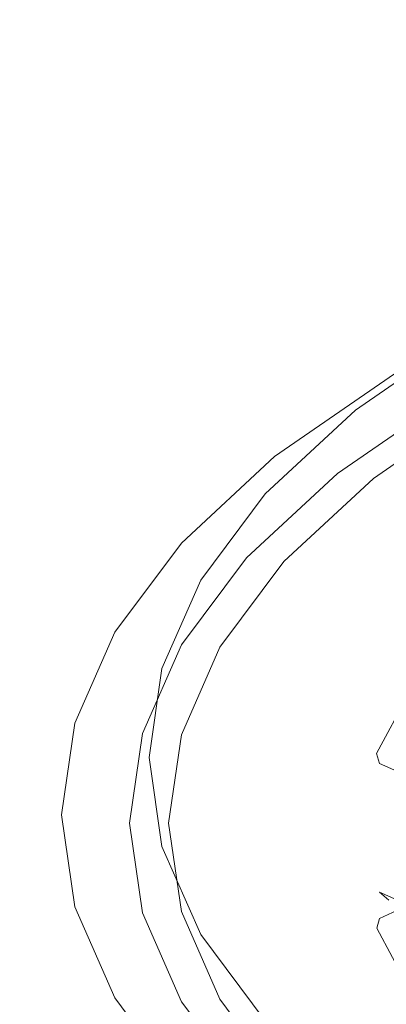
# Model space of a CAD drawing. Extents: x -106 to 126, y -119 to 0.
# Drawn here: x -106 to -101, y -107 to -93 of the extents above; entities that cross this region are included whole.
import ezdxf

# ---------------------------------------------------------------- set-up
doc = ezdxf.new("R2010")
doc.units = 0
doc.header["$LTSCALE"] = 500
doc.header["$MEASUREMENT"] = 0
doc.layers.add('FERRO_CHROM', color=7, linetype='Continuous')
doc.layers.add('FERRO_PRYSZNIC1', color=7, linetype='Continuous')

msp = doc.modelspace()

# ---------------------------------------------------------------- linework, layer by layer
at = {"layer": 'FERRO_CHROM', "lineweight": 0}
for points, invisible_edges in [([(-99.584, -90.584, 181.617), (-99.557, -92.527, 180.952), (-101.553, -93.628, 184.128), (-101.568, -91.684, 184.798)], 15), ([(-106.254, -92.301, 204.535), (-106.067, -93.593, 208.239), (-106.067, -92.057, 208.775), (-106.254, -90.765, 205.07)], 15), ([(-104.566, -92.076, 192.312), (-103.256, -90.861, 188.827), (-103.252, -92.848, 188.136), (-104.561, -94.063, 191.62)], 15), ([(-106.252, -94.026, 203.933), (-106.254, -92.301, 204.535), (-106.067, -91.008, 200.83), (-106.065, -92.734, 200.228)], 15), ([(-106.062, -94.609, 199.574), (-106.065, -92.734, 200.228), (-105.504, -91.454, 196.56), (-105.501, -93.33, 195.906)], 15), ([(-101.568, -91.684, 184.798), (-101.553, -93.628, 184.128), (-103.236, -94.791, 187.465), (-103.252, -92.848, 188.136)], 15), ([(-106.067, -93.593, 208.239), (-105.505, -94.872, 211.908), (-105.506, -93.337, 212.443), (-106.067, -92.057, 208.775)], 15), ([(-105.506, -93.337, 212.443), (-104.57, -94.591, 216.038), (-104.57, -93.284, 216.494), (-105.506, -92.03, 212.899)], 15), ([(-105.501, -93.33, 195.906), (-104.566, -92.076, 192.312), (-104.561, -94.063, 191.62), (-105.496, -95.317, 195.214)], 15), ([(-101.533, -93.189, 224.157), (-103.215, -92.026, 220.822), (-103.249, -92.65, 220.619), (-101.566, -93.815, 223.957)], 15), ([(-104.57, -92.246, 216.856), (-104.57, -93.284, 216.494), (-103.261, -94.5, 219.979), (-103.261, -93.461, 220.341)], 15), ([(-106.252, -94.026, 203.933), (-106.065, -95.318, 207.637), (-106.067, -93.593, 208.239), (-106.254, -92.301, 204.535)], 15), ([(-99.444, -93.809, 227.445), (-99.342, -93.428, 227.506), (-101.36, -92.33, 224.359), (-101.469, -92.708, 224.288)], 15), ([(-99.557, -92.527, 180.952), (-99.512, -94.272, 180.369), (-101.517, -95.373, 183.54), (-101.553, -93.628, 184.128)], 15), ([(-101.566, -93.815, 223.957), (-103.249, -92.65, 220.619), (-103.261, -93.461, 220.341), (-101.577, -94.626, 223.68)], 15), ([(-106.249, -95.901, 203.279), (-106.252, -94.026, 203.933), (-106.065, -92.734, 200.228), (-106.062, -94.609, 199.574)], 15), ([(-99.444, -93.809, 227.445), (-101.469, -92.708, 224.288), (-101.533, -93.189, 224.157), (-99.505, -94.292, 227.32)], 15), ([(-104.561, -94.063, 191.62), (-103.252, -92.848, 188.136), (-103.236, -94.791, 187.465), (-104.544, -96.006, 190.948)], 15), ([(-99.505, -94.292, 227.32), (-101.533, -93.189, 224.157), (-101.566, -93.815, 223.957), (-99.536, -94.919, 227.123)], 15), ([(-106.062, -94.609, 199.574), (-105.501, -93.33, 195.906), (-105.496, -95.317, 195.214), (-106.057, -96.596, 198.882)], 15), ([(-105.505, -94.872, 211.908), (-104.57, -96.126, 215.503), (-104.57, -94.591, 216.038), (-105.506, -93.337, 212.443)], 15), ([(-104.57, -94.591, 216.038), (-103.261, -95.806, 219.524), (-103.261, -94.5, 219.979), (-104.57, -93.284, 216.494)], 15), ([(-101.577, -94.626, 223.68), (-103.261, -93.461, 220.341), (-103.261, -94.5, 219.979), (-101.577, -95.664, 223.318)], 15), ([(-106.065, -95.318, 207.637), (-105.504, -96.597, 211.306), (-105.505, -94.872, 211.908), (-106.067, -93.593, 208.239)], 15), ([(-101.553, -93.628, 184.128), (-101.517, -95.373, 183.54), (-103.199, -96.535, 186.873), (-103.236, -94.791, 187.465)], 15), ([(-99.536, -94.919, 227.123), (-101.566, -93.815, 223.957), (-101.577, -94.626, 223.68), (-99.546, -95.73, 226.847)], 15), ([(-106.249, -95.901, 203.279), (-106.062, -97.193, 206.983), (-106.065, -95.318, 207.637), (-106.252, -94.026, 203.933)], 15), ([(-105.496, -95.317, 195.214), (-104.561, -94.063, 191.62), (-104.544, -96.006, 190.948), (-105.479, -97.259, 194.541)], 15), ([(-99.512, -94.272, 180.369), (-99.44, -95.665, 179.929), (-101.453, -96.765, 183.091), (-101.517, -95.373, 183.54)], 15), ([(-104.57, -96.126, 215.503), (-103.26, -97.342, 218.988), (-103.261, -95.806, 219.524), (-104.57, -94.591, 216.038)], 15), ([(-101.577, -96.971, 222.863), (-101.577, -95.664, 223.318), (-103.261, -94.5, 219.979), (-103.261, -95.806, 219.524)], 15), ([(-106.249, -95.901, 203.279), (-106.062, -94.609, 199.574), (-106.057, -96.596, 198.882), (-106.245, -97.888, 202.586)], 15), ([(-99.546, -95.73, 226.847), (-101.577, -94.626, 223.68), (-101.577, -95.664, 223.318), (-99.546, -96.769, 226.485)], 15), ([(-105.504, -96.597, 211.306), (-104.568, -97.851, 214.9), (-104.57, -96.126, 215.503), (-105.505, -94.872, 211.908)], 15), ([(-104.544, -96.006, 190.948), (-103.236, -94.791, 187.465), (-103.199, -96.535, 186.873), (-104.506, -97.749, 190.352)], 15), ([(-106.062, -97.193, 206.983), (-105.501, -98.473, 210.651), (-105.504, -96.597, 211.306), (-106.065, -95.318, 207.637)], 15), ([(-106.057, -96.596, 198.882), (-105.496, -95.317, 195.214), (-105.479, -97.259, 194.541), (-106.04, -98.538, 198.206)], 15), ([(-101.517, -95.373, 183.54), (-101.453, -96.765, 183.091), (-103.131, -97.925, 186.418), (-103.199, -96.535, 186.873)], 15), ([(-99.546, -98.075, 226.029), (-99.546, -96.769, 226.485), (-101.577, -95.664, 223.318), (-101.577, -96.971, 222.863)], 15), ([(-99.337, -96.551, 179.69), (-101.35, -97.648, 182.841), (-101.453, -96.765, 183.091), (-99.44, -95.665, 179.929)], 15), ([(-101.576, -98.506, 222.327), (-101.577, -96.971, 222.863), (-103.261, -95.806, 219.524), (-103.26, -97.342, 218.988)], 15), ([(-106.249, -95.901, 203.279), (-106.245, -97.888, 202.586), (-106.057, -99.18, 206.29), (-106.062, -97.193, 206.983)], 15), ([(-105.479, -97.259, 194.541), (-104.544, -96.006, 190.948), (-104.506, -97.749, 190.352), (-105.44, -99.001, 193.941)], 15), ([(-104.568, -97.851, 214.9), (-103.259, -99.067, 218.386), (-103.26, -97.342, 218.988), (-104.57, -96.126, 215.503)], 15), ([(-106.245, -97.888, 202.586), (-106.057, -96.596, 198.882), (-106.04, -98.538, 198.206), (-106.227, -99.829, 201.909)], 15), ([(-105.501, -98.473, 210.651), (-104.566, -99.726, 214.245), (-104.568, -97.851, 214.9), (-105.504, -96.597, 211.306)], 15), ([(-104.506, -97.749, 190.352), (-103.199, -96.535, 186.873), (-103.131, -97.925, 186.418), (-104.436, -99.136, 189.891)], 15), ([(-99.209, -97.052, 179.606), (-101.217, -98.144, 182.743), (-101.35, -97.648, 182.841), (-99.337, -96.551, 179.69)], 15), ([(-101.35, -97.648, 182.841), (-103.023, -98.805, 186.159), (-103.131, -97.925, 186.418), (-101.453, -96.765, 183.091)], 15), ([(-99.546, -99.611, 225.493), (-99.546, -98.075, 226.029), (-101.577, -96.971, 222.863), (-101.576, -98.506, 222.327)], 15), ([(-99.064, -97.287, 179.626), (-101.065, -98.375, 182.749), (-101.217, -98.144, 182.743), (-99.209, -97.052, 179.606)], 15), ([(-106.062, -97.193, 206.983), (-106.057, -99.18, 206.29), (-105.496, -100.459, 209.957), (-105.501, -98.473, 210.651)], 15), ([(-106.04, -98.538, 198.206), (-105.479, -97.259, 194.541), (-105.44, -99.001, 193.941), (-106, -100.278, 197.604)], 15), ([(-101.575, -100.231, 221.724), (-101.576, -98.506, 222.327), (-103.26, -97.342, 218.988), (-103.259, -99.067, 218.386)], 15), ([(-101.217, -98.144, 182.743), (-102.884, -99.297, 186.048), (-103.023, -98.805, 186.159), (-101.35, -97.648, 182.841)], 15), ([(-105.44, -99.001, 193.941), (-104.506, -97.749, 190.352), (-104.436, -99.136, 189.891), (-105.368, -100.386, 193.474)], 15), ([(-104.566, -99.726, 214.245), (-103.256, -100.942, 217.73), (-103.259, -99.067, 218.386), (-104.568, -97.851, 214.9)], 15), ([(-100.055, -97.984, 183.457), (-100.025, -97.875, 183.511), (-101.635, -98.988, 186.703), (-101.666, -99.098, 186.651)], 15), ([(-100.025, -97.875, 183.511), (-99.995, -97.766, 183.566), (-101.604, -98.878, 186.755), (-101.635, -98.988, 186.703)], 13), ([(-106.245, -97.888, 202.586), (-106.227, -99.829, 201.909), (-106.04, -101.12, 205.611), (-106.057, -99.18, 206.29)], 15), ([(-104.324, -100.013, 189.621), (-104.436, -99.136, 189.891), (-103.131, -97.925, 186.418), (-103.023, -98.805, 186.159)], 15), ([(-100.085, -98.092, 183.402), (-100.055, -97.984, 183.457), (-101.666, -99.098, 186.651), (-101.698, -99.208, 186.599)], 15), ([(-101.065, -98.375, 182.749), (-102.724, -99.523, 186.039), (-102.884, -99.297, 186.048), (-101.217, -98.144, 182.743)], 15), ([(-100.115, -98.201, 183.347), (-100.085, -98.092, 183.402), (-101.698, -99.208, 186.599), (-101.729, -99.318, 186.547)], 15), ([(-100.115, -98.201, 183.347), (-101.729, -99.318, 186.547), (-101.76, -99.427, 186.495), (-100.145, -98.31, 183.292)], 15), ([(-100.901, -98.462, 182.811), (-102.553, -99.604, 186.086), (-102.724, -99.523, 186.039), (-101.065, -98.375, 182.749)], 11), ([(-100.174, -98.419, 183.237), (-101.791, -99.537, 186.443), (-101.823, -99.647, 186.391), (-100.204, -98.528, 183.182)], 15), ([(-100.145, -98.31, 183.292), (-101.76, -99.427, 186.495), (-101.791, -99.537, 186.443), (-100.174, -98.419, 183.237)], 15), ([(-106.227, -99.829, 201.909), (-106.04, -98.538, 198.206), (-106, -100.278, 197.604), (-106.187, -101.568, 201.302)], 15), ([(-105.501, -98.473, 210.651), (-105.496, -100.459, 209.957), (-104.561, -101.713, 213.551), (-104.566, -99.726, 214.245)], 15), ([(-100.901, -98.462, 182.811), (-100.736, -98.525, 182.882), (-102.38, -99.662, 186.142), (-102.553, -99.604, 186.086)], 15), ([(-100.736, -98.525, 182.882), (-100.569, -98.572, 182.96), (-102.205, -99.703, 186.204), (-102.38, -99.662, 186.142)], 15), ([(-100.204, -98.528, 183.182), (-101.823, -99.647, 186.391), (-101.854, -99.757, 186.339), (-100.234, -98.637, 183.127)], 15), ([(-99.544, -101.336, 224.891), (-99.546, -99.611, 225.493), (-101.576, -98.506, 222.327), (-101.575, -100.231, 221.724)], 15), ([(-100.569, -98.572, 182.96), (-100.402, -98.607, 183.043), (-102.03, -99.733, 186.27), (-102.205, -99.703, 186.204)], 15), ([(-100.402, -98.607, 183.043), (-100.234, -98.637, 183.127), (-101.854, -99.757, 186.339), (-102.03, -99.733, 186.27)], 13), ([(-104.18, -100.5, 189.498), (-104.324, -100.013, 189.621), (-103.023, -98.805, 186.159), (-102.884, -99.297, 186.048)], 15), ([(-102.887, -100.15, 190.035), (-101.635, -98.988, 186.703), (-101.604, -98.878, 186.755), (-102.855, -100.039, 190.085)], 11), ([(-106, -100.278, 197.604), (-105.44, -99.001, 193.941), (-105.368, -100.386, 193.474), (-105.928, -101.661, 197.129)], 15), ([(-101.572, -102.106, 221.069), (-101.575, -100.231, 221.724), (-103.259, -99.067, 218.386), (-103.256, -100.942, 217.73)], 15), ([(-102.952, -100.372, 189.937), (-101.698, -99.208, 186.599), (-101.666, -99.098, 186.651), (-102.92, -100.261, 189.986)], 15), ([(-102.92, -100.261, 189.986), (-101.666, -99.098, 186.651), (-101.635, -98.988, 186.703), (-102.887, -100.15, 190.035)], 15), ([(-106.057, -99.18, 206.29), (-106.04, -101.12, 205.611), (-105.479, -102.399, 209.277), (-105.496, -100.459, 209.957)], 15), ([(-105.254, -101.259, 193.193), (-105.368, -100.386, 193.474), (-104.436, -99.136, 189.891), (-104.324, -100.013, 189.621)], 15), ([(-102.984, -100.483, 189.888), (-101.729, -99.318, 186.547), (-101.698, -99.208, 186.599), (-102.952, -100.372, 189.937)], 15), ([(-104.015, -100.721, 189.474), (-104.18, -100.5, 189.498), (-102.884, -99.297, 186.048), (-102.724, -99.523, 186.039)], 15), ([(-102.984, -100.483, 189.888), (-103.017, -100.594, 189.839), (-101.76, -99.427, 186.495), (-101.729, -99.318, 186.547)], 15), ([(-103.017, -100.594, 189.839), (-103.049, -100.705, 189.79), (-101.791, -99.537, 186.443), (-101.76, -99.427, 186.495)], 15), ([(-103.837, -100.796, 189.505), (-104.015, -100.721, 189.474), (-102.724, -99.523, 186.039), (-102.553, -99.604, 186.086)], 13), ([(-103.837, -100.796, 189.505), (-102.553, -99.604, 186.086), (-102.38, -99.662, 186.142), (-103.658, -100.849, 189.544)], 15), ([(-103.081, -100.816, 189.741), (-103.114, -100.926, 189.692), (-101.854, -99.757, 186.339), (-101.823, -99.647, 186.391)], 15), ([(-103.049, -100.705, 189.79), (-103.081, -100.816, 189.741), (-101.823, -99.647, 186.391), (-101.791, -99.537, 186.443)], 15), ([(-104.566, -99.726, 214.245), (-104.561, -101.713, 213.551), (-103.252, -102.928, 217.036), (-103.256, -100.942, 217.73)], 15), ([(-103.658, -100.849, 189.544), (-102.38, -99.662, 186.142), (-102.205, -99.703, 186.204), (-103.477, -100.884, 189.59)], 15), ([(-103.477, -100.884, 189.59), (-102.205, -99.703, 186.204), (-102.03, -99.733, 186.27), (-103.296, -100.908, 189.64)], 15), ([(-103.296, -100.908, 189.64), (-102.03, -99.733, 186.27), (-101.854, -99.757, 186.339), (-103.114, -100.926, 189.692)], 11), ([(-106.227, -99.829, 201.909), (-106.187, -101.568, 201.302), (-106, -102.858, 205.001), (-106.04, -101.12, 205.611)], 15), ([(-105.106, -101.741, 193.056), (-105.254, -101.259, 193.193), (-104.324, -100.013, 189.621), (-104.18, -100.5, 189.498)], 15), ([(-103.782, -101.349, 193.472), (-102.887, -100.15, 190.035), (-102.855, -100.039, 190.085), (-103.748, -101.237, 193.518)], 11), ([(-103.815, -101.461, 193.426), (-102.92, -100.261, 189.986), (-102.887, -100.15, 190.035), (-103.782, -101.349, 193.472)], 15), ([(-106.187, -101.568, 201.302), (-106, -100.278, 197.604), (-105.928, -101.661, 197.129), (-106.114, -102.949, 200.821)], 15), ([(-103.848, -101.573, 193.38), (-102.952, -100.372, 189.937), (-102.92, -100.261, 189.986), (-103.815, -101.461, 193.426)], 15), ([(-99.542, -103.211, 224.235), (-99.544, -101.336, 224.891), (-101.575, -100.231, 221.724), (-101.572, -102.106, 221.069)], 15), ([(-105.811, -102.53, 196.838), (-105.928, -101.661, 197.129), (-105.368, -100.386, 193.474), (-105.254, -101.259, 193.193)], 15), ([(-105.496, -100.459, 209.957), (-105.479, -102.399, 209.277), (-104.544, -103.652, 212.869), (-104.561, -101.713, 213.551)], 15), ([(-103.881, -101.685, 193.334), (-102.984, -100.483, 189.888), (-102.952, -100.372, 189.937), (-103.848, -101.573, 193.38)], 15), ([(-104.937, -101.956, 193.017), (-105.106, -101.741, 193.056), (-104.18, -100.5, 189.498), (-104.015, -100.721, 189.474)], 15), ([(-103.914, -101.797, 193.288), (-103.947, -101.909, 193.242), (-103.049, -100.705, 189.79), (-103.017, -100.594, 189.839)], 15), ([(-103.881, -101.685, 193.334), (-103.914, -101.797, 193.288), (-103.017, -100.594, 189.839), (-102.984, -100.483, 189.888)], 15), ([(-104.755, -102.026, 193.031), (-104.937, -101.956, 193.017), (-104.015, -100.721, 189.474), (-103.837, -100.796, 189.505)], 13), ([(-103.947, -101.909, 193.242), (-103.981, -102.021, 193.196), (-103.081, -100.816, 189.741), (-103.049, -100.705, 189.79)], 15), ([(-104.755, -102.026, 193.031), (-103.837, -100.796, 189.505), (-103.658, -100.849, 189.544), (-104.571, -102.073, 193.053)], 15), ([(-104.571, -102.073, 193.053), (-103.658, -100.849, 189.544), (-103.477, -100.884, 189.59), (-104.386, -102.102, 193.082)], 15), ([(-103.981, -102.021, 193.196), (-104.014, -102.133, 193.15), (-103.114, -100.926, 189.692), (-103.081, -100.816, 189.741)], 15), ([(-104.386, -102.102, 193.082), (-103.477, -100.884, 189.59), (-103.296, -100.908, 189.64), (-104.2, -102.12, 193.115)], 15), ([(-104.2, -102.12, 193.115), (-103.296, -100.908, 189.64), (-103.114, -100.926, 189.692), (-104.014, -102.133, 193.15)], 11), ([(-101.572, -102.106, 221.069), (-103.256, -100.942, 217.73), (-103.252, -102.928, 217.036), (-101.568, -104.092, 220.374)], 15), ([(-106.04, -101.12, 205.611), (-106, -102.858, 205.001), (-105.44, -104.135, 208.663), (-105.479, -102.399, 209.277)], 15), ([(-105.662, -103.008, 196.687), (-105.811, -102.53, 196.838), (-105.254, -101.259, 193.193), (-105.106, -101.741, 193.056)], 15), ([(-104.318, -102.572, 196.979), (-103.782, -101.349, 193.472), (-103.748, -101.237, 193.518), (-104.285, -102.459, 197.022)], 11), ([(-104.352, -102.685, 196.936), (-103.815, -101.461, 193.426), (-103.782, -101.349, 193.472), (-104.318, -102.572, 196.979)], 15), ([(-104.385, -102.798, 196.893), (-103.848, -101.573, 193.38), (-103.815, -101.461, 193.426), (-104.352, -102.685, 196.936)], 15), ([(-106.187, -101.568, 201.302), (-106.114, -102.949, 200.821), (-105.928, -104.236, 204.513), (-106, -102.858, 205.001)], 15), ([(-105.997, -103.814, 200.519), (-106.114, -102.949, 200.821), (-105.928, -101.661, 197.129), (-105.811, -102.53, 196.838)], 15), ([(-104.419, -102.911, 196.85), (-104.453, -103.024, 196.807), (-103.914, -101.797, 193.288), (-103.881, -101.685, 193.334)], 15), ([(-104.419, -102.911, 196.85), (-103.881, -101.685, 193.334), (-103.848, -101.573, 193.38), (-104.385, -102.798, 196.893)], 15), ([(-105.49, -103.217, 196.632), (-105.662, -103.008, 196.687), (-105.106, -101.741, 193.056), (-104.937, -101.956, 193.017)], 15), ([(-104.561, -101.713, 213.551), (-104.544, -103.652, 212.869), (-103.236, -104.867, 216.352), (-103.252, -102.928, 217.036)], 15), ([(-104.453, -103.024, 196.807), (-104.486, -103.137, 196.765), (-103.947, -101.909, 193.242), (-103.914, -101.797, 193.288)], 15), ([(-105.306, -103.281, 196.629), (-105.49, -103.217, 196.632), (-104.937, -101.956, 193.017), (-104.755, -102.026, 193.031)], 13), ([(-104.486, -103.137, 196.765), (-104.52, -103.25, 196.722), (-103.981, -102.021, 193.196), (-103.947, -101.909, 193.242)], 15), ([(-105.306, -103.281, 196.629), (-104.755, -102.026, 193.031), (-104.571, -102.073, 193.053), (-105.119, -103.322, 196.634)], 15), ([(-105.119, -103.322, 196.634), (-104.571, -102.073, 193.053), (-104.386, -102.102, 193.082), (-104.932, -103.345, 196.645)], 15), ([(-104.932, -103.345, 196.645), (-104.386, -102.102, 193.082), (-104.2, -102.12, 193.115), (-104.743, -103.357, 196.661)], 15), ([(-104.52, -103.25, 196.722), (-104.554, -103.363, 196.679), (-104.014, -102.133, 193.15), (-103.981, -102.021, 193.196)], 15), ([(-99.542, -103.211, 224.235), (-101.572, -102.106, 221.069), (-101.568, -104.092, 220.374), (-99.538, -105.196, 223.54)], 15), ([(-104.743, -103.357, 196.661), (-104.2, -102.12, 193.115), (-104.014, -102.133, 193.15), (-104.554, -103.363, 196.679)], 11), ([(-105.479, -102.399, 209.277), (-105.44, -104.135, 208.663), (-104.506, -105.387, 212.252), (-104.544, -103.652, 212.869)], 15), ([(-104.497, -103.807, 200.521), (-104.318, -102.572, 196.979), (-104.285, -102.459, 197.022), (-104.463, -103.693, 200.561)], 11), ([(-105.847, -104.287, 200.354), (-105.997, -103.814, 200.519), (-105.811, -102.53, 196.838), (-105.662, -103.008, 196.687)], 15), ([(-104.531, -103.922, 200.481), (-104.352, -102.685, 196.936), (-104.318, -102.572, 196.979), (-104.497, -103.807, 200.521)], 15), ([(-104.565, -104.036, 200.441), (-104.385, -102.798, 196.893), (-104.352, -102.685, 196.936), (-104.531, -103.922, 200.481)], 15), ([(-106, -102.858, 205.001), (-105.928, -104.236, 204.513), (-105.368, -105.511, 208.168), (-105.44, -104.135, 208.663)], 15), ([(-104.598, -104.15, 200.402), (-104.632, -104.264, 200.362), (-104.453, -103.024, 196.807), (-104.419, -102.911, 196.85)], 15), ([(-104.598, -104.15, 200.402), (-104.419, -102.911, 196.85), (-104.385, -102.798, 196.893), (-104.565, -104.036, 200.441)], 15), ([(-101.568, -104.092, 220.374), (-103.252, -102.928, 217.036), (-103.236, -104.867, 216.352), (-101.553, -106.031, 219.689)], 15), ([(-105.997, -103.814, 200.519), (-105.811, -105.098, 204.2), (-105.928, -104.236, 204.513), (-106.114, -102.949, 200.821)], 15), ([(-105.674, -104.491, 200.283), (-105.847, -104.287, 200.354), (-105.662, -103.008, 196.687), (-105.49, -103.217, 196.632)], 15), ([(-104.632, -104.264, 200.362), (-104.666, -104.378, 200.322), (-104.486, -103.137, 196.765), (-104.453, -103.024, 196.807)], 15), ([(-104.666, -104.378, 200.322), (-104.7, -104.492, 200.282), (-104.52, -103.25, 196.722), (-104.486, -103.137, 196.765)], 15), ([(-105.489, -104.549, 200.263), (-105.674, -104.491, 200.283), (-105.49, -103.217, 196.632), (-105.306, -103.281, 196.629)], 13), ([(-105.489, -104.549, 200.263), (-105.306, -103.281, 196.629), (-105.119, -103.322, 196.634), (-105.302, -104.583, 200.251)], 15), ([(-105.302, -104.583, 200.251), (-105.119, -103.322, 196.634), (-104.932, -103.345, 196.645), (-105.113, -104.601, 200.244)], 15), ([(-104.7, -104.492, 200.282), (-104.734, -104.606, 200.242), (-104.554, -103.363, 196.679), (-104.52, -103.25, 196.722)], 15), ([(-105.113, -104.601, 200.244), (-104.932, -103.345, 196.645), (-104.743, -103.357, 196.661), (-104.924, -104.606, 200.242)], 15), ([(-104.924, -104.606, 200.242), (-104.743, -103.357, 196.661), (-104.554, -103.363, 196.679), (-104.734, -104.606, 200.242)], 11), ([(-104.544, -103.652, 212.869), (-104.506, -105.387, 212.252), (-103.199, -106.601, 215.731), (-103.236, -104.867, 216.352)], 15), ([(-104.497, -103.807, 200.521), (-104.463, -103.693, 200.561), (-104.285, -104.928, 204.1), (-104.318, -105.043, 204.063)], 13), ([(-105.847, -104.287, 200.354), (-105.662, -105.566, 204.021), (-105.811, -105.098, 204.2), (-105.997, -103.814, 200.519)], 15), ([(-104.531, -103.922, 200.481), (-104.497, -103.807, 200.521), (-104.318, -105.043, 204.063), (-104.352, -105.158, 204.026)], 15), ([(-104.565, -104.036, 200.441), (-104.531, -103.922, 200.481), (-104.352, -105.158, 204.026), (-104.385, -105.273, 203.99)], 15), ([(-105.44, -104.135, 208.663), (-105.368, -105.511, 208.168), (-104.436, -106.761, 211.75), (-104.506, -105.387, 212.252)], 15), ([(-104.598, -104.15, 200.402), (-104.419, -105.388, 203.953), (-104.453, -105.504, 203.916), (-104.632, -104.264, 200.362)], 15), ([(-104.598, -104.15, 200.402), (-104.565, -104.036, 200.441), (-104.385, -105.273, 203.99), (-104.419, -105.388, 203.953)], 15), ([(-99.538, -105.196, 223.54), (-101.568, -104.092, 220.374), (-101.553, -106.031, 219.689), (-99.523, -107.134, 222.854)], 15), ([(-105.811, -105.098, 204.2), (-105.254, -106.369, 207.845), (-105.368, -105.511, 208.168), (-105.928, -104.236, 204.513)], 15), ([(-105.674, -104.491, 200.283), (-105.49, -105.764, 203.934), (-105.662, -105.566, 204.021), (-105.847, -104.287, 200.354)], 15), ([(-104.632, -104.264, 200.362), (-104.453, -105.504, 203.916), (-104.486, -105.619, 203.88), (-104.666, -104.378, 200.322)], 15), ([(-104.666, -104.378, 200.322), (-104.486, -105.619, 203.88), (-104.52, -105.734, 203.843), (-104.7, -104.492, 200.282)], 15), ([(-105.489, -104.549, 200.263), (-105.306, -105.816, 203.896), (-105.49, -105.764, 203.934), (-105.674, -104.491, 200.283)], 11), ([(-105.489, -104.549, 200.263), (-105.302, -104.583, 200.251), (-105.119, -105.845, 203.867), (-105.306, -105.816, 203.896)], 15), ([(-104.7, -104.492, 200.282), (-104.52, -105.734, 203.843), (-104.554, -105.849, 203.806), (-104.734, -104.606, 200.242)], 15), ([(-105.302, -104.583, 200.251), (-105.113, -104.601, 200.244), (-104.932, -105.856, 203.843), (-105.119, -105.845, 203.867)], 15), ([(-105.113, -104.601, 200.244), (-104.924, -104.606, 200.242), (-104.743, -105.856, 203.824), (-104.932, -105.856, 203.843)], 15), ([(-104.924, -104.606, 200.242), (-104.734, -104.606, 200.242), (-104.554, -105.849, 203.806), (-104.743, -105.856, 203.824)], 13), ([(-104.318, -105.043, 204.063), (-104.285, -104.928, 204.1), (-103.748, -106.15, 207.603), (-103.782, -106.266, 207.57)], 13), ([(-101.553, -106.031, 219.689), (-103.236, -104.867, 216.352), (-103.199, -106.601, 215.731), (-101.517, -107.763, 219.065)], 15), ([(-105.662, -105.566, 204.021), (-105.106, -106.832, 207.652), (-105.254, -106.369, 207.845), (-105.811, -105.098, 204.2)], 15), ([(-104.352, -105.158, 204.026), (-104.318, -105.043, 204.063), (-103.782, -106.266, 207.57), (-103.815, -106.382, 207.536)], 15), ([(-104.385, -105.273, 203.99), (-104.352, -105.158, 204.026), (-103.815, -106.382, 207.536), (-103.848, -106.499, 207.503)], 15), ([(-104.419, -105.388, 203.953), (-104.385, -105.273, 203.99), (-103.848, -106.499, 207.503), (-103.881, -106.615, 207.469)], 15), ([(-105.254, -106.369, 207.845), (-104.324, -107.615, 211.416), (-104.436, -106.761, 211.75), (-105.368, -105.511, 208.168)], 15), ([(-104.506, -105.387, 212.252), (-104.436, -106.761, 211.75), (-103.131, -107.972, 215.223), (-103.199, -106.601, 215.731)], 15), ([(-104.453, -105.504, 203.916), (-103.914, -106.731, 207.436), (-103.947, -106.847, 207.402), (-104.486, -105.619, 203.88)], 15), ([(-104.419, -105.388, 203.953), (-103.881, -106.615, 207.469), (-103.914, -106.731, 207.436), (-104.453, -105.504, 203.916)], 15), ([(-105.49, -105.764, 203.934), (-104.937, -107.025, 207.549), (-105.106, -106.832, 207.652), (-105.662, -105.566, 204.021)], 15), ([(-104.486, -105.619, 203.88), (-103.947, -106.847, 207.402), (-103.981, -106.964, 207.368), (-104.52, -105.734, 203.843)], 15), ([(-105.306, -105.816, 203.896), (-104.755, -107.071, 207.494), (-104.937, -107.025, 207.549), (-105.49, -105.764, 203.934)], 11), ([(-104.52, -105.734, 203.843), (-103.981, -106.964, 207.368), (-104.014, -107.08, 207.335), (-104.554, -105.849, 203.806)], 15), ([(-105.306, -105.816, 203.896), (-105.119, -105.845, 203.867), (-104.571, -107.094, 207.448), (-104.755, -107.071, 207.494)], 15), ([(-105.119, -105.845, 203.867), (-104.932, -105.856, 203.843), (-104.386, -107.099, 207.407), (-104.571, -107.094, 207.448)], 15), ([(-104.932, -105.856, 203.843), (-104.743, -105.856, 203.824), (-104.2, -107.092, 207.37), (-104.386, -107.099, 207.407)], 15), ([(-104.743, -105.856, 203.824), (-104.554, -105.849, 203.806), (-104.014, -107.08, 207.335), (-104.2, -107.092, 207.37)], 13), ([(-99.523, -107.134, 222.854), (-101.553, -106.031, 219.689), (-101.517, -107.763, 219.065), (-99.49, -108.866, 222.226)], 15), ([(-103.782, -106.266, 207.57), (-103.748, -106.15, 207.603), (-102.855, -107.347, 211.037), (-102.887, -107.465, 211.007)], 13), ([(-103.815, -106.382, 207.536), (-103.782, -106.266, 207.57), (-102.887, -107.465, 211.007), (-102.92, -107.582, 210.976)], 15), ([(-105.106, -106.832, 207.652), (-104.18, -108.073, 211.21), (-104.324, -107.615, 211.416), (-105.254, -106.369, 207.845)], 15), ([(-103.848, -106.499, 207.503), (-103.815, -106.382, 207.536), (-102.92, -107.582, 210.976), (-102.952, -107.699, 210.946)], 15), ([(-103.881, -106.615, 207.469), (-102.984, -107.817, 210.915), (-103.017, -107.934, 210.885), (-103.914, -106.731, 207.436)], 15), ([(-103.881, -106.615, 207.469), (-103.848, -106.499, 207.503), (-102.952, -107.699, 210.946), (-102.984, -107.817, 210.915)], 15), ([(-101.517, -107.763, 219.065), (-103.199, -106.601, 215.731), (-103.131, -107.972, 215.223), (-101.453, -109.132, 218.551)], 15), ([(-103.914, -106.731, 207.436), (-103.017, -107.934, 210.885), (-103.049, -108.052, 210.854), (-103.947, -106.847, 207.402)], 15), ([(-104.937, -107.025, 207.549), (-104.015, -108.261, 211.092), (-104.18, -108.073, 211.21), (-105.106, -106.832, 207.652)], 15), ([(-104.324, -107.615, 211.416), (-103.023, -108.822, 214.879), (-103.131, -107.972, 215.223), (-104.436, -106.761, 211.75)], 15), ([(-103.947, -106.847, 207.402), (-103.049, -108.052, 210.854), (-103.081, -108.169, 210.824), (-103.981, -106.964, 207.368)], 15), ([(-103.981, -106.964, 207.368), (-103.081, -108.169, 210.824), (-103.114, -108.286, 210.793), (-104.014, -107.08, 207.335)], 15), ([(-104.755, -107.071, 207.494), (-103.837, -108.301, 211.021), (-104.015, -108.261, 211.092), (-104.937, -107.025, 207.549)], 11), ([(-104.755, -107.071, 207.494), (-104.571, -107.094, 207.448), (-103.658, -108.318, 210.957), (-103.837, -108.301, 211.021)], 15), ([(-104.571, -107.094, 207.448), (-104.386, -107.099, 207.407), (-103.477, -108.317, 210.899), (-103.658, -108.318, 210.957)], 15), ([(-104.386, -107.099, 207.407), (-104.2, -107.092, 207.37), (-103.296, -108.304, 210.845), (-103.477, -108.317, 210.899)], 15), ([(-104.2, -107.092, 207.37), (-104.014, -107.08, 207.335), (-103.114, -108.286, 210.793), (-103.296, -108.304, 210.845)], 13)]:
    msp.add_3dface(points, dxfattribs=dict(at, invisible_edges=invisible_edges))
at = {"layer": 'FERRO_PRYSZNIC1', "lineweight": 0}
for points, invisible_edges in [([(-99.966, -97.885, 183.541), (-101.573, -98.997, 186.728), (-101.604, -98.878, 186.755), (-99.995, -97.766, 183.566)], 11), ([(-99.936, -98.005, 183.517), (-101.541, -99.115, 186.7), (-101.573, -98.997, 186.728), (-99.966, -97.885, 183.541)], 15), ([(-99.906, -98.124, 183.492), (-101.51, -99.233, 186.673), (-101.541, -99.115, 186.7), (-99.936, -98.005, 183.517)], 15), ([(-99.876, -98.243, 183.467), (-101.479, -99.352, 186.645), (-101.51, -99.233, 186.673), (-99.906, -98.124, 183.492)], 15), ([(-99.876, -98.243, 183.467), (-99.846, -98.363, 183.442), (-101.448, -99.47, 186.618), (-101.479, -99.352, 186.645)], 15), ([(-99.846, -98.363, 183.442), (-99.816, -98.482, 183.418), (-101.416, -99.589, 186.59), (-101.448, -99.47, 186.618)], 15), ([(-99.816, -98.482, 183.418), (-99.787, -98.601, 183.393), (-101.385, -99.707, 186.562), (-101.416, -99.589, 186.59)], 15), ([(-99.787, -98.601, 183.393), (-99.757, -98.721, 183.368), (-101.354, -99.825, 186.535), (-101.385, -99.707, 186.562)], 13), ([(-96.351, -99.402, 185.058), (-97.785, -100.394, 187.902), (-101.354, -99.825, 186.535), (-99.757, -98.721, 183.368)], 15), ([(-102.823, -100.157, 190.054), (-102.855, -100.039, 190.085), (-101.604, -98.878, 186.755), (-101.573, -98.997, 186.728)], 13), ([(-102.79, -100.274, 190.023), (-102.823, -100.157, 190.054), (-101.573, -98.997, 186.728), (-101.541, -99.115, 186.7)], 15), ([(-102.758, -100.391, 189.993), (-102.79, -100.274, 190.023), (-101.541, -99.115, 186.7), (-101.51, -99.233, 186.673)], 15), ([(-102.725, -100.509, 189.962), (-102.758, -100.391, 189.993), (-101.51, -99.233, 186.673), (-101.479, -99.352, 186.645)], 15), ([(-102.725, -100.509, 189.962), (-101.479, -99.352, 186.645), (-101.448, -99.47, 186.618), (-102.693, -100.626, 189.932)], 15), ([(-102.693, -100.626, 189.932), (-101.448, -99.47, 186.618), (-101.416, -99.589, 186.59), (-102.661, -100.743, 189.901)], 15), ([(-102.661, -100.743, 189.901), (-101.416, -99.589, 186.59), (-101.385, -99.707, 186.562), (-102.628, -100.861, 189.871)], 15), ([(-102.628, -100.861, 189.871), (-101.385, -99.707, 186.562), (-101.354, -99.825, 186.535), (-102.596, -100.978, 189.84)], 11), ([(-98.901, -101.43, 190.871), (-102.596, -100.978, 189.84), (-101.354, -99.825, 186.535), (-97.785, -100.394, 187.902)], 15), ([(-103.715, -101.353, 193.485), (-103.748, -101.237, 193.518), (-102.855, -100.039, 190.085), (-102.823, -100.157, 190.054)], 13), ([(-103.682, -101.47, 193.451), (-103.715, -101.353, 193.485), (-102.823, -100.157, 190.054), (-102.79, -100.274, 190.023)], 15), ([(-103.649, -101.586, 193.418), (-103.682, -101.47, 193.451), (-102.79, -100.274, 190.023), (-102.758, -100.391, 189.993)], 15), ([(-103.616, -101.702, 193.384), (-103.649, -101.586, 193.418), (-102.758, -100.391, 189.993), (-102.725, -100.509, 189.962)], 15), ([(-103.616, -101.702, 193.384), (-102.725, -100.509, 189.962), (-102.693, -100.626, 189.932), (-103.583, -101.819, 193.351)], 15), ([(-103.583, -101.819, 193.351), (-102.693, -100.626, 189.932), (-102.661, -100.743, 189.901), (-103.55, -101.935, 193.317)], 15), ([(-103.55, -101.935, 193.317), (-102.661, -100.743, 189.901), (-102.628, -100.861, 189.871), (-103.516, -102.051, 193.283)], 15), ([(-103.516, -102.051, 193.283), (-102.628, -100.861, 189.871), (-102.596, -100.978, 189.84), (-103.483, -102.167, 193.25)], 11), ([(-99.698, -102.498, 193.933), (-103.483, -102.167, 193.25), (-102.596, -100.978, 189.84), (-98.901, -101.43, 190.871)], 15), ([(-104.251, -102.574, 196.986), (-104.285, -102.459, 197.022), (-103.748, -101.237, 193.518), (-103.715, -101.353, 193.485)], 13), ([(-104.217, -102.69, 196.949), (-104.251, -102.574, 196.986), (-103.715, -101.353, 193.485), (-103.682, -101.47, 193.451)], 15), ([(-104.184, -102.805, 196.912), (-104.217, -102.69, 196.949), (-103.682, -101.47, 193.451), (-103.649, -101.586, 193.418)], 15), ([(-104.15, -102.92, 196.876), (-104.184, -102.805, 196.912), (-103.649, -101.586, 193.418), (-103.616, -101.702, 193.384)], 15), ([(-104.15, -102.92, 196.876), (-103.616, -101.702, 193.384), (-103.583, -101.819, 193.351), (-104.116, -103.035, 196.839)], 15), ([(-104.116, -103.035, 196.839), (-103.583, -101.819, 193.351), (-103.55, -101.935, 193.317), (-104.083, -103.15, 196.802)], 15), ([(-104.083, -103.15, 196.802), (-103.55, -101.935, 193.317), (-103.516, -102.051, 193.283), (-104.049, -103.266, 196.765)], 15), ([(-101.274, -103.776, 199.138), (-99.944, -101.851, 193.618), (-100.46, -102.048, 194.185), (-101.274, -103.776, 199.138)], 15), ([(-101.274, -103.776, 199.138), (-86.196, -102.988, 196.879), (-99.944, -101.851, 193.618), (-101.274, -103.776, 199.138)], 15), ([(-104.049, -103.266, 196.765), (-103.516, -102.051, 193.283), (-103.483, -102.167, 193.25), (-104.016, -103.381, 196.729)], 11), ([(-101.312, -103.64, 198.749), (-100.46, -102.048, 194.185), (-100.46, -103.833, 193.562), (-101.312, -105.425, 198.126)], 14), ([(-101.274, -103.776, 199.138), (-100.46, -102.048, 194.185), (-101.312, -103.64, 198.749), (-101.274, -103.776, 199.138)], 15), ([(-100.176, -103.588, 197.058), (-104.016, -103.381, 196.729), (-103.483, -102.167, 193.25), (-99.698, -102.498, 193.933)], 15), ([(-104.43, -103.807, 200.521), (-104.463, -103.693, 200.561), (-104.285, -102.459, 197.022), (-104.251, -102.574, 196.986)], 13), ([(-104.396, -103.922, 200.481), (-104.43, -103.807, 200.521), (-104.251, -102.574, 196.986), (-104.217, -102.69, 196.949)], 15), ([(-104.362, -104.036, 200.441), (-104.396, -103.922, 200.481), (-104.217, -102.69, 196.949), (-104.184, -102.805, 196.912)], 15), ([(-104.328, -104.15, 200.402), (-104.362, -104.036, 200.441), (-104.184, -102.805, 196.912), (-104.15, -102.92, 196.876)], 15), ([(-104.328, -104.15, 200.402), (-104.15, -102.92, 196.876), (-104.116, -103.035, 196.839), (-104.294, -104.264, 200.362)], 15), ([(-104.294, -104.264, 200.362), (-104.116, -103.035, 196.839), (-104.083, -103.15, 196.802), (-104.261, -104.378, 200.322)], 15), ([(-86.196, -102.988, 196.879), (-101.274, -103.776, 199.138), (-85.17, -103.458, 198.226), (-86.196, -102.988, 196.879)], 15), ([(-104.261, -104.378, 200.322), (-104.083, -103.15, 196.802), (-104.049, -103.266, 196.765), (-104.227, -104.492, 200.282)], 15), ([(-104.227, -104.492, 200.282), (-104.049, -103.266, 196.765), (-104.016, -103.381, 196.729), (-104.193, -104.606, 200.242)], 11), ([(-100.335, -104.689, 200.214), (-104.193, -104.606, 200.242), (-104.016, -103.381, 196.729), (-100.176, -103.588, 197.058)], 15), ([(-85.17, -103.458, 198.226), (-101.274, -103.776, 199.138), (-86.435, -104.349, 200.782), (-85.17, -103.458, 198.226)], 15), ([(-104.43, -103.807, 200.521), (-104.251, -105.041, 204.057), (-104.285, -104.928, 204.1), (-104.463, -103.693, 200.561)], 11), ([(-101.312, -103.64, 198.749), (-101.312, -105.425, 198.126), (-101.274, -105.561, 198.516), (-101.274, -103.776, 199.138)], 7), ([(-104.396, -103.922, 200.481), (-104.217, -105.154, 204.014), (-104.251, -105.041, 204.057), (-104.43, -103.807, 200.521)], 15), ([(-100.331, -103.974, 193.557), (-101.176, -105.554, 198.087), (-101.312, -105.425, 198.126), (-100.46, -103.833, 193.562)], 15), ([(-101.274, -103.776, 199.138), (-101.274, -105.561, 198.516), (-101.031, -105.669, 198.826), (-101.031, -103.884, 199.448)], 5), ([(-100.648, -103.936, 199.596), (-101.274, -103.776, 199.138), (-101.031, -103.884, 199.448), (-100.648, -103.936, 199.596)], 15), ([(-86.435, -104.349, 200.782), (-101.274, -103.776, 199.138), (-100.648, -103.936, 199.596), (-86.435, -104.349, 200.782)], 15), ([(-104.362, -104.036, 200.441), (-104.184, -105.267, 203.971), (-104.217, -105.154, 204.014), (-104.396, -103.922, 200.481)], 15), ([(-104.328, -104.15, 200.402), (-104.15, -105.38, 203.928), (-104.184, -105.267, 203.971), (-104.362, -104.036, 200.441)], 15), ([(-104.328, -104.15, 200.402), (-104.294, -104.264, 200.362), (-104.116, -105.493, 203.885), (-104.15, -105.38, 203.928)], 15), ([(-104.294, -104.264, 200.362), (-104.261, -104.378, 200.322), (-104.083, -105.606, 203.842), (-104.116, -105.493, 203.885)], 15), ([(-104.261, -104.378, 200.322), (-104.227, -104.492, 200.282), (-104.049, -105.719, 203.799), (-104.083, -105.606, 203.842)], 15), ([(-104.227, -104.492, 200.282), (-104.193, -104.606, 200.242), (-104.016, -105.832, 203.756), (-104.049, -105.719, 203.799)], 13), ([(-100.335, -104.689, 200.214), (-100.176, -105.789, 203.37), (-104.016, -105.832, 203.756), (-104.193, -104.606, 200.242)], 15), ([(-104.251, -105.041, 204.057), (-103.715, -106.262, 207.557), (-103.748, -106.15, 207.603), (-104.285, -104.928, 204.1)], 11), ([(-104.217, -105.154, 204.014), (-103.682, -106.374, 207.511), (-103.715, -106.262, 207.557), (-104.251, -105.041, 204.057)], 15), ([(-101.274, -105.927, 205.303), (-78.007, -105.062, 202.824), (-101.031, -105.818, 204.993), (-101.274, -105.927, 205.303)], 11), ([(-101.274, -105.927, 205.303), (-75.914, -105.676, 204.585), (-78.007, -105.062, 202.824), (-101.274, -105.927, 205.303)], 15), ([(-104.184, -105.267, 203.971), (-103.649, -106.486, 207.465), (-103.682, -106.374, 207.511), (-104.217, -105.154, 204.014)], 15), ([(-104.15, -105.38, 203.928), (-103.616, -106.597, 207.419), (-103.649, -106.486, 207.465), (-104.184, -105.267, 203.971)], 15), ([(-104.15, -105.38, 203.928), (-104.116, -105.493, 203.885), (-103.583, -106.709, 207.373), (-103.616, -106.597, 207.419)], 15), ([(-104.116, -105.493, 203.885), (-104.083, -105.606, 203.842), (-103.55, -106.821, 207.327), (-103.583, -106.709, 207.373)], 15), ([(-101.176, -105.554, 198.087), (-101.143, -105.672, 198.424), (-101.274, -105.561, 198.516), (-101.312, -105.425, 198.126)], 13), ([(-104.083, -105.606, 203.842), (-104.049, -105.719, 203.799), (-103.516, -106.933, 207.281), (-103.55, -106.821, 207.327)], 15), ([(-101.143, -105.672, 198.424), (-100.945, -105.76, 198.677), (-101.031, -105.669, 198.826), (-101.274, -105.561, 198.516)], 15), ([(-104.049, -105.719, 203.799), (-104.016, -105.832, 203.756), (-103.483, -107.045, 207.235), (-103.516, -106.933, 207.281)], 13), ([(-100.176, -105.789, 203.37), (-99.698, -106.879, 206.494), (-103.483, -107.045, 207.235), (-104.016, -105.832, 203.756)], 15), ([(-75.914, -105.676, 204.585), (-101.274, -105.927, 205.303), (-99.942, -107.852, 210.824), (-75.914, -105.676, 204.585)], 15), ([(-100.459, -107.654, 210.257), (-101.274, -105.927, 205.303), (-101.311, -106.062, 205.693), (-100.459, -107.654, 210.257)], 9), ([(-101.311, -107.847, 205.07), (-101.311, -106.062, 205.693), (-101.274, -105.927, 205.303), (-101.274, -107.711, 204.681)], 15), ([(-101.274, -107.711, 204.681), (-101.274, -105.927, 205.303), (-101.031, -105.818, 204.993), (-101.031, -107.603, 204.371)], 7), ([(-99.942, -107.852, 210.824), (-101.274, -105.927, 205.303), (-100.459, -107.654, 210.257), (-99.942, -107.852, 210.824)], 15), ([(-100.459, -107.654, 210.257), (-101.311, -106.062, 205.693), (-101.311, -107.847, 205.07), (-100.459, -109.439, 209.634)], 11), ([(-103.715, -106.262, 207.557), (-102.823, -107.458, 210.988), (-102.855, -107.347, 211.037), (-103.748, -106.15, 207.603)], 11), ([(-103.682, -106.374, 207.511), (-102.79, -107.569, 210.939), (-102.823, -107.458, 210.988), (-103.715, -106.262, 207.557)], 15), ([(-103.649, -106.486, 207.465), (-102.758, -107.68, 210.89), (-102.79, -107.569, 210.939), (-103.682, -106.374, 207.511)], 15), ([(-103.616, -106.597, 207.419), (-102.725, -107.791, 210.841), (-102.758, -107.68, 210.89), (-103.649, -106.486, 207.465)], 15), ([(-103.616, -106.597, 207.419), (-103.583, -106.709, 207.373), (-102.693, -107.902, 210.792), (-102.725, -107.791, 210.841)], 15), ([(-103.583, -106.709, 207.373), (-103.55, -106.821, 207.327), (-102.661, -108.013, 210.743), (-102.693, -107.902, 210.792)], 15), ([(-103.55, -106.821, 207.327), (-103.516, -106.933, 207.281), (-102.628, -108.124, 210.694), (-102.661, -108.013, 210.743)], 15), ([(-99.698, -106.879, 206.494), (-98.901, -107.947, 209.557), (-102.596, -108.235, 210.645), (-103.483, -107.045, 207.235)], 15), ([(-103.516, -106.933, 207.281), (-103.483, -107.045, 207.235), (-102.596, -108.235, 210.645), (-102.628, -108.124, 210.694)], 13)]:
    msp.add_3dface(points, dxfattribs=dict(at, invisible_edges=invisible_edges))

doc.saveas('drawing.dxf')
